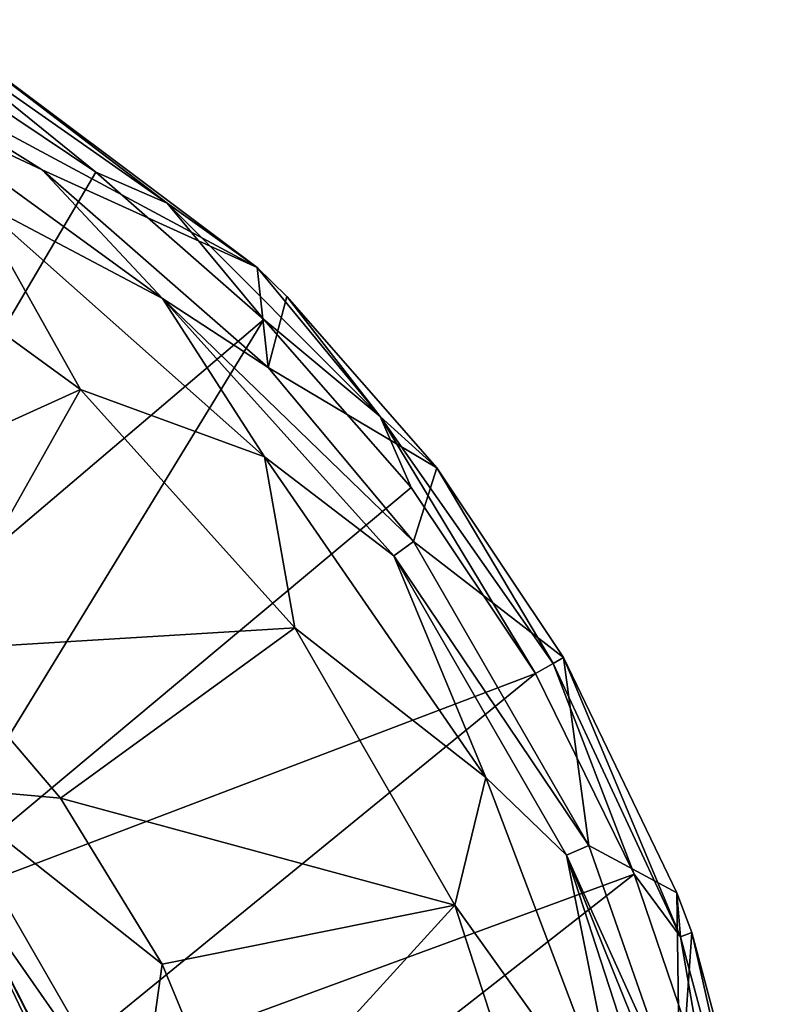
# Model space of a CAD drawing. Units: millimetres. Extents: x -152 to 42, y -64 to 42.
# Drawn here: x -87 to -69, y 12 to 36 of the extents above; entities that cross this region are included whole.
import ezdxf

# ---------------------------------------------------------------- set-up
doc = ezdxf.new("R2010")
doc.units = ezdxf.units.MM
doc.header["$LTSCALE"] = 65.185185
for name, color, linetype in [('611', 7, 'CONTINUOUS'), ('613', 7, 'CONTINUOUS'), ('615', 7, 'CONTINUOUS'), ('616', 7, 'CONTINUOUS'), ('619', 7, 'CONTINUOUS'), ('621', 7, 'CONTINUOUS'), ('622', 7, 'CONTINUOUS'), ('625', 7, 'CONTINUOUS'), ('628', 7, 'CONTINUOUS'), ('656', 7, 'CONTINUOUS'), ('662', 7, 'CONTINUOUS'), ('664', 7, 'CONTINUOUS'), ('667', 7, 'CONTINUOUS')]:
    doc.layers.add(name, color=color, linetype=linetype)

msp = doc.modelspace()

# ---------------------------------------------------------------- linework, layer by layer
at = {"layer": '611', "linetype": 'Continuous'}
for points in [[(-89.248, 35.938, 39), (-81.365, 30.038, 39), (-91.228, 35.321, 39), (-89.248, 35.938, 39)], [(-91.228, 35.321, 39), (-81.365, 30.038, 39), (-86.489, 32.36, 39), (-91.228, 35.321, 39)], [(-81.365, 30.038, 39), (-81.098, 27.652, 39), (-86.489, 32.36, 39), (-81.365, 30.038, 39)], [(-81.365, 30.038, 39), (-80.657, 29.347, 39), (-81.098, 27.652, 39), (-81.365, 30.038, 39)], [(-80.657, 29.347, 39), (-77.077, 25.264, 39), (-81.098, 27.652, 39), (-80.657, 29.347, 39)], [(-81.098, 27.652, 39), (-77.077, 25.264, 39), (-77.64, 23.511, 39), (-81.098, 27.652, 39)], [(-77.077, 25.264, 39), (-74.059, 20.747, 39), (-77.64, 23.511, 39), (-77.077, 25.264, 39)], [(-77.64, 23.511, 39), (-74.059, 20.747, 39), (-73.46, 16.271, 39), (-77.64, 23.511, 39)], [(-74.059, 20.747, 39), (-71.361, 15.14, 39), (-73.46, 16.271, 39), (-74.059, 20.747, 39)], [(-71.361, 15.14, 39), (-71.289, 10.069, 39), (-73.46, 16.271, 39), (-71.361, 15.14, 39)], [(-71.361, 15.14, 39), (-71.002, 14.192, 39), (-71.289, 10.069, 39), (-71.361, 15.14, 39)], [(-71.002, 14.192, 39), (-69.13, 7.205, 39), (-71.289, 10.069, 39), (-71.002, 14.192, 39)]]:
    msp.add_3dface(points, dxfattribs=at)
at = {"layer": '613', "linetype": 'Continuous'}
for points in [[(-85.208, 32.309, 50.513), (-89.637, 35.269, 50.513), (-93.379, 18.459, 50.86), (-85.208, 32.309, 50.513)], [(-81.203, 28.797, 50.513), (-85.208, 32.309, 50.513), (-93.379, 18.459, 50.86), (-81.203, 28.797, 50.513)], [(-89.905, 14.6, 50.86), (-81.203, 28.797, 50.513), (-93.379, 18.459, 50.86), (-89.905, 14.6, 50.86)], [(-77.691, 24.792, 50.513), (-81.203, 28.797, 50.513), (-89.905, 14.6, 50.86), (-77.691, 24.792, 50.513)], [(-74.731, 20.362, 50.513), (-77.691, 24.792, 50.513), (-89.905, 14.6, 50.86), (-74.731, 20.362, 50.513)], [(-87.308, 10.103, 50.86), (-74.731, 20.362, 50.513), (-89.905, 14.6, 50.86), (-87.308, 10.103, 50.86)], [(-72.375, 15.585, 50.513), (-74.731, 20.362, 50.513), (-87.308, 10.103, 50.86), (-72.375, 15.585, 50.513)], [(-85.703, 5.164, 50.86), (-72.375, 15.585, 50.513), (-87.308, 10.103, 50.86), (-85.703, 5.164, 50.86)], [(-70.663, 10.54, 50.513), (-72.375, 15.585, 50.513), (-85.703, 5.164, 50.86), (-70.663, 10.54, 50.513)]]:
    msp.add_3dface(points, dxfattribs=at)
at = {"layer": '615', "linetype": 'Continuous'}
for points in [[(-83.51, 31.57, 50.026), (-89.248, 35.938, 39), (-89.394, 35.69, 50.026), (-83.51, 31.57, 50.026)], [(-81.365, 30.038, 39), (-89.248, 35.938, 39), (-83.51, 31.57, 50.026), (-81.365, 30.038, 39)], [(-78.43, 26.49, 50.026), (-81.365, 30.038, 39), (-83.51, 31.57, 50.026), (-78.43, 26.49, 50.026)], [(-80.657, 29.347, 39), (-81.365, 30.038, 39), (-78.43, 26.49, 50.026), (-80.657, 29.347, 39)], [(-77.077, 25.264, 39), (-80.657, 29.347, 39), (-78.43, 26.49, 50.026), (-77.077, 25.264, 39)], [(-74.31, 20.606, 50.026), (-77.077, 25.264, 39), (-78.43, 26.49, 50.026), (-74.31, 20.606, 50.026)], [(-74.059, 20.747, 39), (-77.077, 25.264, 39), (-74.31, 20.606, 50.026), (-74.059, 20.747, 39)], [(-71.274, 14.095, 50.026), (-74.059, 20.747, 39), (-74.31, 20.606, 50.026), (-71.274, 14.095, 50.026)], [(-71.361, 15.14, 39), (-74.059, 20.747, 39), (-71.274, 14.095, 50.026), (-71.361, 15.14, 39)], [(-71.002, 14.192, 39), (-71.361, 15.14, 39), (-71.274, 14.095, 50.026), (-71.002, 14.192, 39)], [(-69.415, 7.156, 50.026), (-71.002, 14.192, 39), (-71.274, 14.095, 50.026), (-69.415, 7.156, 50.026)], [(-69.13, 7.205, 39), (-71.002, 14.192, 39), (-69.415, 7.156, 50.026), (-69.13, 7.205, 39)]]:
    msp.add_3dface(points, dxfattribs=at)
at = {"layer": '616', "linetype": 'Continuous'}
for points in [[(-89.637, 35.269, 50.513), (-85.208, 32.309, 50.513), (-89.394, 35.69, 50.026), (-89.637, 35.269, 50.513)], [(-85.208, 32.309, 50.513), (-83.51, 31.57, 50.026), (-89.394, 35.69, 50.026), (-85.208, 32.309, 50.513)], [(-85.208, 32.309, 50.513), (-81.203, 28.797, 50.513), (-83.51, 31.57, 50.026), (-85.208, 32.309, 50.513)], [(-81.203, 28.797, 50.513), (-78.43, 26.49, 50.026), (-83.51, 31.57, 50.026), (-81.203, 28.797, 50.513)], [(-81.203, 28.797, 50.513), (-77.691, 24.792, 50.513), (-78.43, 26.49, 50.026), (-81.203, 28.797, 50.513)], [(-77.691, 24.792, 50.513), (-74.731, 20.362, 50.513), (-78.43, 26.49, 50.026), (-77.691, 24.792, 50.513)], [(-74.731, 20.362, 50.513), (-74.31, 20.606, 50.026), (-78.43, 26.49, 50.026), (-74.731, 20.362, 50.513)], [(-74.731, 20.362, 50.513), (-72.375, 15.585, 50.513), (-74.31, 20.606, 50.026), (-74.731, 20.362, 50.513)], [(-72.375, 15.585, 50.513), (-71.274, 14.095, 50.026), (-74.31, 20.606, 50.026), (-72.375, 15.585, 50.513)], [(-72.375, 15.585, 50.513), (-70.663, 10.54, 50.513), (-71.274, 14.095, 50.026), (-72.375, 15.585, 50.513)], [(-70.663, 10.54, 50.513), (-69.415, 7.156, 50.026), (-71.274, 14.095, 50.026), (-70.663, 10.54, 50.513)]]:
    msp.add_3dface(points, dxfattribs=at)
at = {"layer": '619', "linetype": 'Continuous'}
for points in [[(-91.228, 35.321, 39), (-86.489, 32.36, 39), (-90.29, 34.139, 46.358), (-91.228, 35.321, 39)], [(-90.29, 34.139, 46.358), (-86.489, 32.36, 39), (-83.623, 29.295, 46.358), (-90.29, 34.139, 46.358)], [(-86.489, 32.36, 39), (-81.098, 27.652, 39), (-83.623, 29.295, 46.358), (-86.489, 32.36, 39)], [(-81.098, 27.652, 39), (-77.64, 23.511, 39), (-83.623, 29.295, 46.358), (-81.098, 27.652, 39)], [(-83.623, 29.295, 46.358), (-77.64, 23.511, 39), (-78.108, 23.171, 46.358), (-83.623, 29.295, 46.358)], [(-77.64, 23.511, 39), (-73.46, 16.271, 39), (-78.108, 23.171, 46.358), (-77.64, 23.511, 39)], [(-78.108, 23.171, 46.358), (-73.46, 16.271, 39), (-73.988, 16.034, 46.358), (-78.108, 23.171, 46.358)], [(-73.46, 16.271, 39), (-71.289, 10.069, 39), (-73.988, 16.034, 46.358), (-73.46, 16.271, 39)], [(-71.289, 10.069, 39), (-70.875, 8.314, 39), (-73.988, 16.034, 46.358), (-71.289, 10.069, 39)], [(-73.988, 16.034, 46.358), (-70.875, 8.314, 39), (-71.441, 8.196, 46.358), (-73.988, 16.034, 46.358)]]:
    msp.add_3dface(points, dxfattribs=at)
at = {"layer": '621', "linetype": 'Continuous'}
for points in [[(-90.29, 34.139, 46.358), (-83.623, 29.295, 46.358), (-88.134, 31.679, 48.3), (-90.29, 34.139, 46.358)], [(-91.749, 31.612, 49.121), (-88.134, 31.679, 48.3), (-85.575, 27.127, 49.121), (-91.749, 31.612, 49.121)], [(-83.623, 29.295, 46.358), (-81.188, 25.525, 48.3), (-88.134, 31.679, 48.3), (-83.623, 29.295, 46.358)], [(-88.134, 31.679, 48.3), (-81.188, 25.525, 48.3), (-85.575, 27.127, 49.121), (-88.134, 31.679, 48.3)], [(-83.623, 29.295, 46.358), (-78.108, 23.171, 46.358), (-81.188, 25.525, 48.3), (-83.623, 29.295, 46.358)], [(-85.575, 27.127, 49.121), (-81.188, 25.525, 48.3), (-80.469, 21.456, 49.121), (-85.575, 27.127, 49.121)], [(-78.108, 23.171, 46.358), (-75.916, 17.888, 48.3), (-81.188, 25.525, 48.3), (-78.108, 23.171, 46.358)], [(-81.188, 25.525, 48.3), (-75.916, 17.888, 48.3), (-80.469, 21.456, 49.121), (-81.188, 25.525, 48.3)], [(-78.108, 23.171, 46.358), (-73.988, 16.034, 46.358), (-75.916, 17.888, 48.3), (-78.108, 23.171, 46.358)], [(-80.469, 21.456, 49.121), (-75.916, 17.888, 48.3), (-76.653, 14.847, 49.121), (-80.469, 21.456, 49.121)], [(-75.916, 17.888, 48.3), (-72.626, 9.212, 48.3), (-76.653, 14.847, 49.121), (-75.916, 17.888, 48.3)], [(-73.988, 16.034, 46.358), (-72.626, 9.212, 48.3), (-75.916, 17.888, 48.3), (-73.988, 16.034, 46.358)], [(-73.988, 16.034, 46.358), (-71.441, 8.196, 46.358), (-72.626, 9.212, 48.3), (-73.988, 16.034, 46.358)], [(-76.653, 14.847, 49.121), (-72.626, 9.212, 48.3), (-74.295, 7.589, 49.121), (-76.653, 14.847, 49.121)]]:
    msp.add_3dface(points, dxfattribs=at)
at = {"layer": '622', "linetype": 'Continuous'}
msp.add_3dface([(-89.347, 15, 44.8), (-85.722, 7.884, 44.8), (-95.229, 11.116, 44.8), (-89.347, 15, 44.8)], dxfattribs=at)
at = {"layer": '625', "linetype": 'Continuous'}
msp.add_3dface([(-86.86, 7.519, 50.365), (-90.316, 14.301, 50.365), (-87.161, 8.312, 47.296), (-86.86, 7.519, 50.365)], dxfattribs=at)
at = {"layer": '628', "linetype": 'Continuous'}
for points in [[(-88.528, 15.6, 46.353), (-84.758, 8.202, 46.353), (-88.54, 15.591, 45.774), (-88.528, 15.6, 46.353)], [(-88.54, 15.591, 45.774), (-84.758, 8.202, 46.353), (-84.773, 8.197, 45.774), (-88.54, 15.591, 45.774)]]:
    msp.add_3dface(points, dxfattribs=at)
at = {"layer": '656', "linetype": 'Continuous'}
for points in [[(-89.905, 14.6, 50.86), (-90.316, 14.301, 50.365), (-86.86, 7.519, 50.365), (-89.905, 14.6, 50.86)], [(-87.308, 10.103, 50.86), (-89.905, 14.6, 50.86), (-86.86, 7.519, 50.365), (-87.308, 10.103, 50.86)]]:
    msp.add_3dface(points, dxfattribs=at)
at = {"layer": '662', "linetype": 'Continuous'}
for points in [[(-86.054, 17.398, 49.274), (-88.959, 17.656, 48.444), (-89.07, 20.93, 49.274), (-86.054, 17.398, 49.274)], [(-88.528, 15.6, 46.353), (-88.959, 17.656, 48.444), (-84.189, 9.394, 48.444), (-88.528, 15.6, 46.353)], [(-84.189, 9.394, 48.444), (-88.959, 17.656, 48.444), (-83.627, 13.438, 49.274), (-84.189, 9.394, 48.444)], [(-83.627, 13.438, 49.274), (-88.959, 17.656, 48.444), (-86.054, 17.398, 49.274), (-83.627, 13.438, 49.274)], [(-84.758, 8.202, 46.353), (-88.528, 15.6, 46.353), (-84.189, 9.394, 48.444), (-84.758, 8.202, 46.353)], [(-81.85, 9.147, 49.274), (-84.189, 9.394, 48.444), (-83.627, 13.438, 49.274), (-81.85, 9.147, 49.274)]]:
    msp.add_3dface(points, dxfattribs=at)
at = {"layer": '664', "linetype": 'Continuous'}
for points in [[(-89.347, 15, 44.8), (-89.912, 16.856, 45.084), (-85.358, 8.969, 45.084), (-89.347, 15, 44.8)], [(-89.912, 16.856, 45.084), (-88.54, 15.591, 45.774), (-85.358, 8.969, 45.084), (-89.912, 16.856, 45.084)], [(-88.54, 15.591, 45.774), (-84.773, 8.197, 45.774), (-85.358, 8.969, 45.084), (-88.54, 15.591, 45.774)], [(-85.722, 7.884, 44.8), (-89.347, 15, 44.8), (-85.358, 8.969, 45.084), (-85.722, 7.884, 44.8)]]:
    msp.add_3dface(points, dxfattribs=at)
at = {"layer": '667', "linetype": 'Continuous'}
for points in [[(-91.749, 31.612, 49.121), (-85.575, 27.127, 49.121), (-92.602, 23.946, 49.274), (-91.749, 31.612, 49.121)], [(-85.575, 27.127, 49.121), (-89.07, 20.93, 49.274), (-92.602, 23.946, 49.274), (-85.575, 27.127, 49.121)], [(-85.575, 27.127, 49.121), (-80.469, 21.456, 49.121), (-89.07, 20.93, 49.274), (-85.575, 27.127, 49.121)], [(-80.469, 21.456, 49.121), (-86.054, 17.398, 49.274), (-89.07, 20.93, 49.274), (-80.469, 21.456, 49.121)], [(-80.469, 21.456, 49.121), (-76.653, 14.847, 49.121), (-86.054, 17.398, 49.274), (-80.469, 21.456, 49.121)], [(-76.653, 14.847, 49.121), (-83.627, 13.438, 49.274), (-86.054, 17.398, 49.274), (-76.653, 14.847, 49.121)], [(-76.653, 14.847, 49.121), (-81.85, 9.147, 49.274), (-83.627, 13.438, 49.274), (-76.653, 14.847, 49.121)], [(-76.653, 14.847, 49.121), (-74.295, 7.589, 49.121), (-81.85, 9.147, 49.274), (-76.653, 14.847, 49.121)]]:
    msp.add_3dface(points, dxfattribs=at)

doc.saveas('drawing.dxf')
